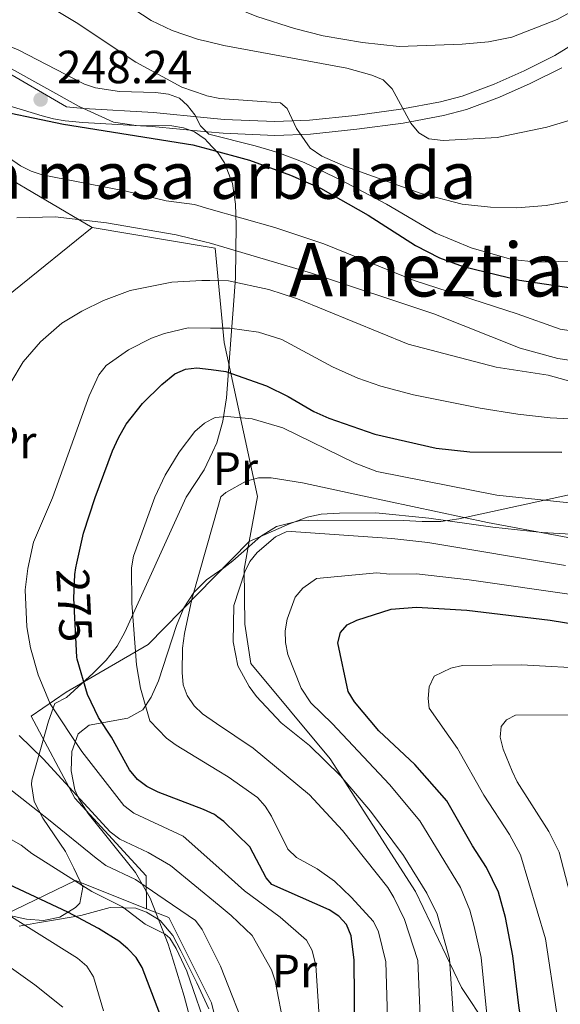
# Model space of a CAD drawing. Units: metres. Extents: x 599915 to 606762, y 4775433 to 4780167.
# Drawn here: x 603328 to 603444, y 4775587 to 4775799 of the extents above; entities that cross this region are included whole.
import ezdxf
from ezdxf.enums import TextEntityAlignment as Align

# ---------------------------------------------------------------- set-up
doc = ezdxf.new("R2010")
doc.units = ezdxf.units.M
doc.header["$MEASUREMENT"] = 0
for name, pattern in [('DGN Style 2', [85.3946, 51.23676, -34.15784000000001]), ('DGN Style 3', [119.55244000000002, 85.39460000000001, -34.15784000000001]), ('DGN Style 5', [59.77622000000001, 25.61838, -34.15784000000001])]:
    doc.linetypes.add(name, pattern=pattern)
for name, color, linetype, lineweight in [('Nivel 20', 7, 'Continuous', 0), ('Nivel 21', 7, 'Continuous', 0), ('Nivel 22', 7, 'Continuous', 0), ('Nivel 35', 7, 'Continuous', 0), ('Nivel 37', 7, 'Continuous', 0), ('Nivel 4', 7, 'Continuous', 0), ('Nivel 41', 7, 'Continuous', 0), ('Nivel 45', 7, 'Continuous', 0), ('Nivel 48', 7, 'Continuous', 0), ('Nivel 5', 7, 'Continuous', 0), ('Nivel 57', 7, 'Continuous', 0), ('Nivel 59', 7, 'Continuous', 0), ('Nivel 7', 7, 'Continuous', 0)]:
    doc.layers.add(name, color=color, linetype=linetype, lineweight=lineweight)
doc.styles.add('Style-Arial', font='txt')
doc.styles.add('Style-Arial Narrow', font='txt')
doc.styles.add('Style-Helvetica-Narrow-Oblique', font='txt')
doc.styles.add('Style-Times New Roman', font='txt')

# ---------------------------------------------------------------- blocks, each defined once
blk = doc.blocks.new('5PATER')
at = {"layer": 'Nivel 7', "linetype": 'Continuous', "lineweight": 0}
h = blk.add_hatch(color=51, dxfattribs=at)
edge = h.paths.add_edge_path()
edge.add_ellipse((-0.02928575873374939, 0.02814367413520813), major_axis=(-10.95721237655889, -11.10700355671524), ratio=0.9994222409660316, start_angle=0, end_angle=360)

msp = doc.modelspace()

# ---------------------------------------------------------------- linework, layer by layer
at = {"layer": 'Nivel 20', "color": 7, "linetype": 'DGN Style 2', "lineweight": 0, "extrusion": (-0.5564884904811875, 0.6909140607538002, 0.4614740736104935), "elevation": 2964002.299775021, "flags": 128}
msp.add_lwpolyline([(-3465589.778960079, -1541502.24752678), (-3465536.691534143, -1541501.886822652), (-3465467.757904734, -1541523.562886336)], dxfattribs=at)
at = {"layer": 'Nivel 20', "color": 7, "linetype": 'DGN Style 2', "lineweight": 0, "extrusion": (-0.04081450466419103, 0.006840148761074804, 0.9991433273429509), "elevation": 8302.27652861816, "flags": 128}
msp.add_lwpolyline([(-4809791.14241007, -194117.5467199422), (-4809791.14241007, -194143.160663411)], dxfattribs=at)
at = {"layer": 'Nivel 20', "color": 7, "linetype": 'DGN Style 2', "lineweight": 0, "extrusion": (-0.09442127716329764, -0.09592400305979575, 0.9909002008556846), "elevation": -514787.5056357317, "flags": 128}
msp.add_lwpolyline([(-2920148.866638646, 3791961.346264139), (-2920148.866638646, 3791950.49920002)], dxfattribs=at)
at = {"layer": 'Nivel 20', "color": 7, "linetype": 'DGN Style 2', "lineweight": 0}
for points in [[(603275.6900000013, 4775771.67, 253.39), (603279.0799999982, 4775776.109999999, 254.36), (603286.2899999991, 4775782.189999999, 254.52), (603293.3000000007, 4775786.25, 254.36), (603299.9299999997, 4775786.890000001, 254.36), (603306.1700000018, 4775786.529999999, 254.68), (603311.8099999987, 4775784.35, 254.68), (603313.6799999997, 4775775.109999999, 256.77), (603323.5899999999, 4775765.91, 258.22), (603343.5700000003, 4775754.16, 260.8)], [(603377.4299999997, 4775686.550000001, 289.77), (603379.1900000013, 4775696.25, 289.25), (603372.0300000012, 4775729.41, 273.67), (603370.1099999994, 4775749.710000001, 261.92), (603368.8099999987, 4775749.93, 261.86)], [(603355.3200000003, 4775607.58, 260.32), (603339.9899999984, 4775613.66, 259.58), (603324.8599999994, 4775606.369999999, 251.98), (603315.1099999994, 4775611.779999999, 249.45), (603293.3999999985, 4775633.970000001, 247.34), (603266.620000001, 4775658.66, 244.8), (603247.4699999988, 4775678.35, 242.27), (603242.370000001, 4775685.279999999, 241.89)], [(603377.4299999997, 4775686.550000001, 289.77), (603376.3500000015, 4775680.609999999, 290.1), (603376.4499999993, 4775668.790000001, 291.36), (603377.7800000012, 4775660.359999999, 290.94), (603394.8299999982, 4775639.82, 290.52), (603413.2100000009, 4775611.26, 290.1), (603423.0799999982, 4775590.66, 290.52), (603435.8999999985, 4775571.34, 294.32), (603446.5700000003, 4775555.810000001, 302.34), (603428.0899999999, 4775544.689999999, 287.56), (603404.5700000003, 4775530.15, 268.15), (603387.75, 4775521.57, 253.8), (603379.3200000003, 4775520.66, 250.42), (603374.1099999994, 4775545.720000001, 252.11), (603373.6900000013, 4775568.59, 255.48), (603371.4100000001, 4775578.380000001, 256.37)], [(603369.8900000006, 4775678.890000001, 288.31), (603355.6600000001, 4775664.43, 285.55), (603338.0100000016, 4775654.16, 272.89), (603330.4499999993, 4775649.029999999, 272.05), (603339.879999999, 4775631.380000001, 269.51), (603355.2100000009, 4775614.619999999, 263.6), (603355.3200000003, 4775607.58, 260.55)], [(603371.4100000001, 4775578.380000001, 256.37), (603369.3200000003, 4775587.33, 257.17), (603360.1400000006, 4775605.67, 260.55), (603355.3200000003, 4775607.58, 260.32)]]:
    msp.add_polyline3d(points, dxfattribs=at)
at = {"layer": 'Nivel 21', "color": 7, "linetype": 'Continuous', "lineweight": 0}
for points in [[(603368.3900000006, 4775777.74, 242.94), (603371.9899999984, 4775777.390000001, 242.05), (603382.9299999997, 4775776.92, 239.94), (603390.3900000006, 4775777.24, 238.88), (603400.2100000009, 4775778.24, 237.62), (603410.0399999991, 4775779.560000001, 236.42), (603418.6000000015, 4775781.15, 235.36), (603423.2699999996, 4775782.4, 234.72), (603430.129999999, 4775784.93, 233.71), (603436.620000001, 4775787.82, 232.83), (603443.1999999993, 4775791.119999999, 232.24), (603452.0500000007, 4775796.609999999, 231.74), (603461.8599999994, 4775804.119999999, 231.55), (603471.879999999, 4775813.16, 230.64), (603481.9100000001, 4775822.09, 228.93), (603484.9400000013, 4775826.58, 228.12), (603497.0300000012, 4775835.619999999, 227.58), (603497.6900000013, 4775836.189999999, 228.16)], [(603217.6700000018, 4775731.18, 238.74), (603227.4100000001, 4775752.1, 239.97), (603230.2399999984, 4775756.310000001, 240.19), (603250.7600000016, 4775777.07, 243.09), (603256.3299999982, 4775782.18, 243.77), (603264.1799999997, 4775788.24, 244.91), (603268.5799999982, 4775790.82, 245.67), (603272.3000000007, 4775792.619999999, 246), (603281.2100000009, 4775795.85, 246.37), (603290.8500000015, 4775798.220000001, 246.63), (603296.0899999999, 4775798.68, 247.02), (603301.8900000006, 4775798.08, 247.43), (603306.9400000013, 4775796.640000001, 247.71), (603317.1700000018, 4775791.92, 248.11), (603323.8200000003, 4775788.380000001, 248.23), (603338.0599999987, 4775780.08, 248.24), (603341.8299999982, 4775779.720000001, 247.24), (603356.7800000012, 4775778.869999999, 245.8), (603368.3900000006, 4775777.74, 242.94)]]:
    msp.add_polyline3d(points, dxfattribs=at)
at = {"layer": 'Nivel 21', "color": 7, "linetype": 'DGN Style 3', "lineweight": 0}
for points in [[(603368.4299999997, 4775774.73, 242.88), (603371.7800000012, 4775774.4, 242.05), (603382.9299999997, 4775773.92, 239.94), (603390.6099999994, 4775774.24, 238.88), (603400.5599999987, 4775775.27, 237.62), (603410.5100000016, 4775776.59, 236.42), (603419.2600000016, 4775778.220000001, 235.36), (603424.1799999997, 4775779.540000001, 234.72), (603431.25, 4775782.15, 233.71), (603437.8999999985, 4775785.1, 232.83), (603444.6700000018, 4775788.49, 232.24)], [(603275.6900000013, 4775771.67, 253.39), (603277.2800000012, 4775774.890000001, 252.75), (603281.2699999996, 4775780.550000001, 251.62), (603286.8500000015, 4775785.26, 250.97), (603290.6799999997, 4775786.48, 250.97), (603294.8999999985, 4775787.439999999, 250.97), (603299.7100000009, 4775788.050000001, 250.97), (603303.6499999985, 4775788.189999999, 250.97), (603305.879999999, 4775787.939999999, 250.97), (603311.6700000018, 4775786.02, 250.75), (603326.4499999993, 4775780.08, 249.66), (603332.8500000015, 4775778.140000001, 249.04), (603335.3099999987, 4775777.529999999, 248.54), (603337.8099999987, 4775777.08, 247.87), (603341.6099999994, 4775776.720000001, 247.24), (603356.5500000007, 4775775.880000001, 245.8), (603368.4299999997, 4775774.73, 242.88)], [(603377.4299999997, 4775686.550000001, 289.44), (603386.0799999982, 4775690.41, 289.44), (603389.879999999, 4775691.800000001, 289.44), (603392.870000001, 4775692.439999999, 289.4), (603396.8500000015, 4775692.689999999, 289.24), (603404.6400000006, 4775692.77, 288.6), (603416.0500000007, 4775691.59, 288.6), (603429.8399999999, 4775689.689999999, 287.25), (603440.4400000013, 4775688.540000001, 286.44), (603460.8200000003, 4775687.310000001, 285.22)], [(603327.8599999994, 4775603.859999999, 244.99), (603331.870000001, 4775604.560000001, 245.53), (603335.6900000013, 4775605.220000001, 247.47), (603341.1700000018, 4775606.109999999, 250.56), (603347.4899999984, 4775607.85, 254.4), (603352.9699999988, 4775607.73, 255.02), (603355.3299999982, 4775606.810000001, 255.04), (603358.2699999996, 4775605.07, 255.06), (603361, 4775601.810000001, 255.09), (603362.6600000001, 4775598.540000001, 255.11), (603366.120000001, 4775591.640000001, 255.16), (603368.75, 4775586.029999999, 255.21)]]:
    msp.add_polyline3d(points, dxfattribs=at)
at = {"layer": 'Nivel 22', "color": 30, "linetype": 'DGN Style 5', "lineweight": 30, "elevation": 275, "flags": 128}
msp.add_lwpolyline([(603340.3299999982, 4775661.66), (603339.6900000013, 4775674.369999999), (603339.8500000015, 4775679.48), (603340.0899999999, 4775680.880000001)], dxfattribs=at)
at = {"layer": 'Nivel 35', "color": 92, "linetype": 'DGN Style 3', "lineweight": 0}
for points in [[(603368.4600000009, 4775772.57, 262.78), (603367.9200000018, 4775773.16, 262.61), (603365.6499999985, 4775774.68, 262.26), (603363.25, 4775775.58, 262.1), (603360.7399999984, 4775776.01, 262.08), (603353.0500000007, 4775776.1, 262.25), (603348.2100000009, 4775776.76, 262.06), (603340.7899999991, 4775780.17, 260.99), (603325.620000001, 4775788.6, 258.44)], [(603369.4800000004, 4775705.800000001, 284.91), (603370.4200000018, 4775707.800000001, 284.32), (603371.7399999984, 4775712.5, 283.45), (603372.5500000007, 4775717.449999999, 282.67), (603373.4600000009, 4775729.98, 280.44), (603373.9800000004, 4775736.470000001, 278.58), (603374.4299999997, 4775743.300000001, 275.6), (603374.6000000015, 4775754.6, 269.81), (603374.4299999997, 4775759.119999999, 267.76), (603373.7800000012, 4775763.630000001, 265.9), (603372.0799999982, 4775768.02, 264.19), (603370.7300000004, 4775770.130000001, 263.47), (603368.4600000009, 4775772.57, 262.78)], [(603450.5399999991, 4775768.029999999, 258.67), (603449.6099999994, 4775766.189999999, 260.56), (603449.4699999988, 4775764.300000001, 261.37), (603452.6400000006, 4775731.01, 267.11), (603451.5399999991, 4775712.5, 279.66), (603451.3900000006, 4775710.359999999, 280.96), (603450.7800000012, 4775705.779999999, 283.07), (603449.4600000009, 4775701.199999999, 284.85), (603446.5599999987, 4775696.67, 286.97), (603422.5399999991, 4775691.42, 293.3), (603418.6700000018, 4775690.91, 293.95), (603414.6600000001, 4775690.869999999, 294.04), (603410.5899999999, 4775691.07, 293.8), (603392.1499999985, 4775691.17, 292.03), (603388.129999999, 4775691.050000001, 292), (603383.3000000007, 4775689.84, 292.03), (603379.8599999994, 4775687.68, 291.86), (603373.879999999, 4775682.4, 291.14), (603371.9699999988, 4775680.880000001, 290.77), (603369.879999999, 4775679.460000001, 290.06)], [(603325.8099999987, 4775606.09, 262.42), (603329.4499999993, 4775605.32, 264.19), (603333.1099999994, 4775605.07, 265.96), (603336.6600000001, 4775605.75, 267.72), (603340.0399999991, 4775607.82, 269.49), (603340.9800000004, 4775608.75, 270.02), (603341.6000000015, 4775612.24, 271.78), (603339.6499999985, 4775616.33, 273.81), (603337.8500000015, 4775619.92, 275.01), (603335.4100000001, 4775623.48, 275.33), (603332.9600000009, 4775627.060000001, 275.17), (603331.129999999, 4775630.67, 274.92), (603330.5199999996, 4775634.33, 274.97), (603330.6400000006, 4775635.26, 275.08), (603334.1999999993, 4775647.939999999, 276.92), (603335.5700000003, 4775651.76, 277.61), (603338.0899999999, 4775653.040000001, 278.88), (603343.8500000015, 4775658.23, 281.29), (603346.5799999982, 4775661.029999999, 282.38), (603348.9699999988, 4775664.09, 283.31), (603350.6400000006, 4775667.07, 283.94), (603363.8599999994, 4775696.15, 288.82), (603367.6900000013, 4775702, 286.03), (603369.4800000004, 4775705.800000001, 284.91)], [(603369.879999999, 4775679.460000001, 290.06), (603368.1999999993, 4775678.32, 289.5), (603365.4499999993, 4775675.609999999, 288.77), (603363.3599999994, 4775672.290000001, 288.14), (603361.7399999984, 4775668.540000001, 287.56), (603357.870000001, 4775656.630000001, 285.83), (603356.2800000012, 4775653.08, 285.14), (603354.4899999984, 4775650.35, 284.44), (603351.2699999996, 4775648.59, 283.47), (603342.9400000013, 4775647.07, 281.35), (603340.6000000015, 4775645.18, 280.64), (603339.25, 4775641.43, 279.91), (603339.0500000007, 4775637.210000001, 279.2), (603339.879999999, 4775633.140000001, 278.49), (603340.7100000009, 4775631.25, 278.1), (603342.7600000016, 4775628.040000001, 277.38), (603352.9100000001, 4775615.369999999, 274.38), (603356.0799999982, 4775609.84, 273.04), (603357.4100000001, 4775606.57, 271.7), (603359.9299999997, 4775599.960000001, 267.45), (603361.0700000003, 4775596.529999999, 265.66), (603363.4200000018, 4775588.74, 263.16), (603366.4800000004, 4775577.4, 260.32)]]:
    msp.add_polyline3d(points, dxfattribs=at)
at = {"layer": 'Nivel 4', "color": 30, "linetype": 'Continuous', "lineweight": 30, "flags": 128}
for points, elevation in [([(603319.5, 4775780.119999999), (603337.4600000009, 4775776.390000001), (603365.2600000016, 4775771.890000001), (603368.4899999984, 4775771.029999999)], 250), ([(603368.4899999984, 4775771.029999999), (603377.4600000009, 4775768.619999999), (603386.2600000016, 4775765.390000001), (603392.7699999996, 4775762.609999999), (603402.9899999984, 4775756.779999999), (603413.1700000018, 4775750.23), (603418.3299999982, 4775747.619999999), (603423.4400000013, 4775745.75), (603435.5899999999, 4775742.83), (603446.6799999997, 4775741.18)], 250), ([(603340.0899999999, 4775680.880000001), (603340.2800000012, 4775681.949999999), (603341.7699999996, 4775688.35), (603344.2600000016, 4775696.029999999), (603347.9499999993, 4775706.060000001), (603349.25, 4775708.869999999), (603350.8900000006, 4775711.85), (603354.4400000013, 4775716.25), (603358.6000000015, 4775720.34), (603361.370000001, 4775722.619999999), (603363.6700000018, 4775723.619999999), (603366.1499999985, 4775723.970000001), (603369.2100000009, 4775723.58)], 275), ([(603369.2100000009, 4775723.58), (603372.3999999985, 4775723.18), (603381.1499999985, 4775720.1), (603385.8200000003, 4775717.76), (603391.2899999991, 4775714.52), (603394.5399999991, 4775713.09), (603404.4499999993, 4775709.689999999), (603417.6499999985, 4775706.640000001), (603424.8999999985, 4775705.85), (603444.6700000018, 4775705.800000001)], 275), ([(603372.0599999987, 4775535.790000001), (603369.0100000016, 4775544.109999999), (603367.6600000001, 4775548.92), (603364.9899999984, 4775564.949999999), (603363.7399999984, 4775570.27), (603361.2699999996, 4775577.82), (603358.1400000006, 4775584.960000001), (603354.3399999999, 4775594.9), (603353.0799999982, 4775597.060000001), (603351.2699999996, 4775598.949999999), (603349.3500000015, 4775600.57), (603344.9800000004, 4775603.34), (603338.3500000015, 4775606.85), (603319.75, 4775615.52), (603315.4899999984, 4775617.859999999), (603309.6900000013, 4775622.619999999), (603302.0399999991, 4775630.24), (603297.1700000018, 4775636.869999999), (603293.2699999996, 4775643.67), (603291.0300000012, 4775648.73), (603285.2199999988, 4775666.449999999), (603281.2300000004, 4775675.890000001), (603279.6099999994, 4775678.449999999)], 250), ([(603446.2199999988, 4775530.800000001), (603441.9800000004, 4775552.91), (603439.2399999984, 4775564.119999999), (603435.5300000012, 4775586.220000001), (603434.1700000018, 4775597.43), (603432.5700000003, 4775605.66), (603431.0399999991, 4775611.119999999), (603428.4899999984, 4775616.42), (603425.4600000009, 4775621.109999999), (603419.9400000013, 4775630.76), (603413.0799999982, 4775638.59), (603405.3200000003, 4775645.880000001), (603400.1000000015, 4775652.09), (603398.7300000004, 4775654.34), (603396.4699999988, 4775664.75), (603397.0799999982, 4775667.02), (603398.5199999996, 4775668.66), (603400.6000000015, 4775669.68), (603407.9899999984, 4775672.040000001), (603413.4100000001, 4775672.42), (603424.2800000012, 4775671.83), (603442.1999999993, 4775669.65), (603491.120000001, 4775661.699999999)], 300), ([(603370.6700000018, 4775627.300000001), (603369.9499999993, 4775627.82), (603367.6000000015, 4775628.9), (603357.7800000012, 4775632.630000001), (603355.370000001, 4775633.880000001), (603353.3599999994, 4775635.359999999), (603351.6700000018, 4775637.460000001), (603347.7600000016, 4775644.470000001), (603344.9600000009, 4775648.699999999), (603342.629999999, 4775653.68), (603340.3399999999, 4775661.290000001), (603340.3299999982, 4775661.66)], 275), ([(603401.0599999987, 4775571.359999999), (603400.7300000004, 4775572.92), (603400.120000001, 4775580.630000001), (603399.9899999984, 4775596.529999999), (603399.3200000003, 4775601.74), (603398.3500000015, 4775604.18), (603396.6999999993, 4775605.98), (603394.6099999994, 4775607.34), (603382.2800000012, 4775612.790000001), (603381.0899999999, 4775614.24), (603377.5199999996, 4775620.880000001), (603371.9699999988, 4775626.35), (603370.6700000018, 4775627.300000001)], 275)]:
    msp.add_lwpolyline(points, dxfattribs=dict(at, elevation=elevation))
at = {"layer": 'Nivel 5', "color": 30, "linetype": 'Continuous', "lineweight": 0, "flags": 128}
for points, elevation in [([(603329.9400000013, 4775804.390000001), (603340.1700000018, 4775798.220000001), (603352.9699999988, 4775789.699999999), (603362.8900000006, 4775784.35), (603367.9200000018, 4775782.57), (603368.3099999987, 4775782.49)], 240), ([(603367.9699999988, 4775805.119999999), (603369.3000000007, 4775804.17), (603374.0599999987, 4775801.560000001), (603379.0399999991, 4775799.5), (603387.1400000006, 4775796.92), (603393.3399999999, 4775795.34), (603401.7800000012, 4775793.939999999), (603409.6799999997, 4775793.07), (603423.2699999996, 4775793.540000001), (603428.9299999997, 4775794.1), (603433.9400000013, 4775795.060000001), (603443.7199999988, 4775798.880000001), (603451.2199999988, 4775803.119999999)], 230), ([(603350.4899999984, 4775802.439999999), (603356.2800000012, 4775798.689999999), (603360.8099999987, 4775796.51), (603366.4699999988, 4775794.59), (603368.1400000006, 4775794.18)], 235), ([(603308.7399999984, 4775799.57), (603316.9800000004, 4775796.67), (603327.6799999997, 4775792.380000001), (603341.9600000009, 4775784.949999999), (603344.3399999999, 4775784.199999999), (603349.4800000004, 4775783.42), (603357.2600000016, 4775783.199999999), (603360.0300000012, 4775782.82), (603362.370000001, 4775781.939999999), (603364.129999999, 4775780.34), (603365.7300000004, 4775778.369999999), (603366.9299999997, 4775776), (603368.4299999997, 4775774.460000001)], 245), ([(603368.1400000006, 4775794.18), (603371.9100000001, 4775793.26), (603398.3900000006, 4775788.390000001), (603403.8099999987, 4775786.880000001), (603406.2300000004, 4775785.869999999), (603408.1700000018, 4775783.960000001), (603412.1600000001, 4775776.609999999), (603413.8900000006, 4775774.51), (603416.0599999987, 4775773.23), (603419.1600000001, 4775772.82), (603430.75, 4775773.49), (603441.4800000004, 4775775.689999999), (603447.2199999988, 4775777.470000001)], 235), ([(603368.3099999987, 4775782.49), (603371.0799999982, 4775781.9), (603384.129999999, 4775780.92), (603385.5899999999, 4775779.74), (603387.5899999999, 4775775.4), (603390.4899999984, 4775771.220000001), (603393.0300000012, 4775769.5), (603398.120000001, 4775767.25), (603414.4200000018, 4775761.439999999), (603423.2699999996, 4775759.130000001), (603429.3399999999, 4775758.51), (603435.0100000016, 4775758.390000001), (603441.3299999982, 4775758.84), (603446.4100000001, 4775759.779999999)], 240), ([(603368.4299999997, 4775774.460000001), (603368.6799999997, 4775774.220000001), (603378.6799999997, 4775771.720000001), (603383.5899999999, 4775770.26), (603389.25, 4775768.1), (603397.1799999997, 4775764.32), (603406.9400000013, 4775759.130000001), (603417.6099999994, 4775752.92), (603425.2100000009, 4775749.720000001), (603433.9200000018, 4775747.27), (603439.4499999993, 4775746.640000001), (603452.8999999985, 4775747.109999999)], 245), ([(603325.8399999999, 4775769.040000001), (603328.1499999985, 4775767.41), (603330.4699999988, 4775766.27), (603332.8399999999, 4775765.48), (603350.9299999997, 4775761.939999999), (603359.5100000016, 4775759.85), (603365.6099999994, 4775759.060000001), (603368.6799999997, 4775758.18)], 255), ([(603368.6799999997, 4775758.18), (603382.8999999985, 4775754.15), (603393.4699999988, 4775750.65), (603412.8900000006, 4775742.73), (603435.1000000015, 4775735.560000001), (603444.3200000003, 4775732.23), (603452.7699999996, 4775730.960000001)], 255), ([(603327.379999999, 4775756.18), (603335.629999999, 4775756.41), (603346.6799999997, 4775755.16), (603361.6499999985, 4775752.550000001), (603368.120000001, 4775751), (603368.7899999991, 4775750.800000001)], 260), ([(603368.7899999991, 4775750.800000001), (603390.5700000003, 4775744.369999999), (603417.120000001, 4775735.57), (603435.6999999993, 4775728.18), (603443.8000000007, 4775725.970000001), (603454.5899999999, 4775724.380000001)], 260), ([(603326.120000001, 4775720.76), (603328.75, 4775725.199999999), (603332.4899999984, 4775729.529999999), (603337.0899999999, 4775733.52), (603341.379999999, 4775736.1), (603346.0700000003, 4775738.43), (603351.7899999991, 4775740.59), (603360.7600000016, 4775742.390000001), (603367.1799999997, 4775742.75), (603368.9200000018, 4775742.73)], 265), ([(603368.9200000018, 4775742.73), (603372.9699999988, 4775742.68), (603381.6499999985, 4775740.76), (603387.8000000007, 4775738.76), (603411.5899999999, 4775729.01), (603430.5899999999, 4775724.109999999), (603441.75, 4775722.34), (603455.1900000013, 4775718.609999999)], 265), ([(603370.8399999999, 4775616.359999999), (603363.1600000001, 4775623.220000001), (603352.5599999987, 4775628.15), (603350.4100000001, 4775629.779999999), (603341.370000001, 4775641.380000001), (603334.5300000012, 4775651.65), (603331.9899999984, 4775657.880000001), (603330.3500000015, 4775663.68), (603329.5300000012, 4775668.199999999), (603329.1499999985, 4775676.18), (603329.7199999988, 4775680.800000001), (603330.9800000004, 4775686.43), (603335.0700000003, 4775695.970000001), (603342.9400000013, 4775717.9), (603345.0199999996, 4775722.449999999), (603346.620000001, 4775724.470000001), (603351.4400000013, 4775727.82), (603356.379999999, 4775730.33), (603359.1700000018, 4775731.34), (603364.2600000016, 4775732.51), (603369.0700000003, 4775732.48)], 270), ([(603369.0700000003, 4775732.48), (603373.1999999993, 4775732.460000001), (603379.4400000013, 4775731.619999999), (603384.4100000001, 4775730.060000001), (603395.3000000007, 4775724.130000001), (603400.75, 4775721.699999999), (603405.7699999996, 4775719.960000001), (603412.8000000007, 4775718.140000001), (603427.1499999985, 4775715.26), (603435.2300000004, 4775713.949999999), (603442.1600000001, 4775713.199999999), (603457.9800000004, 4775712.369999999)], 270), ([(603337.3200000003, 4775586.41), (603331.2899999991, 4775591.220000001), (603306.8599999994, 4775608.59), (603300.6499999985, 4775613.939999999), (603289.9100000001, 4775624.640000001), (603275.1000000015, 4775638.07), (603267.8500000015, 4775647.189999999), (603253.0799999982, 4775663.83), (603241.5700000003, 4775675.060000001), (603239.8599999994, 4775676.92), (603239.3999999985, 4775677.93), (603239.5100000016, 4775678.550000001), (603241.8599999994, 4775680.5), (603242.0100000016, 4775682.98), (603233.4100000001, 4775693.68), (603223.7300000004, 4775707.300000001), (603222.620000001, 4775709.68), (603222.8999999985, 4775712.189999999), (603225.8399999999, 4775715.67), (603227.5300000012, 4775718.279999999)], 240), ([(603370.5199999996, 4775637.4), (603361.6700000018, 4775642.76), (603359.6000000015, 4775644.26), (603356, 4775647.98), (603353.9899999984, 4775655.02), (603353.1099999994, 4775660.040000001), (603352.1499999985, 4775673.34), (603352.0899999999, 4775680.939999999), (603352.5199999996, 4775683.42), (603357.0899999999, 4775696.109999999), (603359.3500000015, 4775700.85), (603362.3200000003, 4775705.779999999), (603365.6799999997, 4775710.220000001), (603367.7899999991, 4775712.060000001), (603369.370000001, 4775712.890000001)], 280), ([(603369.370000001, 4775712.890000001), (603370.0700000003, 4775713.26), (603372.6499999985, 4775713.460000001), (603378.0700000003, 4775712.960000001), (603384.6600000001, 4775711.050000001), (603400.1999999993, 4775703.4), (603404.870000001, 4775701.609999999), (603430.6999999993, 4775696.57), (603449.6900000013, 4775694.550000001)], 280), ([(603369.7100000009, 4775690.619999999), (603371.2899999991, 4775696.199999999), (603372.3900000006, 4775697.140000001), (603376.7699999996, 4775699.550000001), (603379.3999999985, 4775700.290000001), (603382.120000001, 4775700.24), (603388.8500000015, 4775699.210000001), (603401.8200000003, 4775696.390000001), (603428.7100000009, 4775690.640000001), (603445.9600000009, 4775687.42)], 285), ([(603370.3599999994, 4775647.43), (603367.3200000003, 4775649.48), (603365.5500000007, 4775651.25), (603364.0300000012, 4775653.42), (603363.1900000013, 4775655.77), (603362.9600000009, 4775658.42), (603363.0500000007, 4775663.609999999), (603363.4800000004, 4775666.800000001), (603365.0300000012, 4775674.140000001), (603369.7100000009, 4775690.619999999)], 285), ([(603421.370000001, 4775583.949999999), (603420.5, 4775596.779999999), (603417.8900000006, 4775606.42), (603415.629999999, 4775610.9), (603410.629999999, 4775619.040000001), (603403.5, 4775628.560000001), (603397.0199999996, 4775636.189999999), (603390.3900000006, 4775642.710000001), (603384.3099999987, 4775647.57), (603378.9400000013, 4775653.210000001), (603377.3999999985, 4775655.359999999), (603374.9600000009, 4775659.85), (603373.9699999988, 4775664.98), (603374.0700000003, 4775672.83), (603376.4600000009, 4775680.02), (603377.5700000003, 4775682.26), (603379.120000001, 4775684.23), (603383.0599999987, 4775687.550000001), (603385.370000001, 4775688.66), (603386.4100000001, 4775688.74), (603408.0799999982, 4775687.24), (603415.870000001, 4775686.380000001), (603445.5100000016, 4775681.42)], 290), ([(603428.75, 4775582.640000001), (603427.3299999982, 4775597.109999999), (603425.8399999999, 4775603.720000001), (603424.8900000006, 4775607.25), (603422.879999999, 4775612.17), (603414.1099999994, 4775626.460000001), (603407.5700000003, 4775634.33), (603395.25, 4775647.4), (603390.6499999985, 4775651.859999999), (603388.5700000003, 4775655), (603385.7100000009, 4775662.300000001), (603385.2199999988, 4775664.859999999), (603385.1700000018, 4775667.359999999), (603385.5500000007, 4775669.85), (603387.3099999987, 4775674.609999999), (603388.9400000013, 4775676.529999999), (603391.8599999994, 4775678.640000001), (603404.8999999985, 4775679.859999999), (603407.6700000018, 4775679.52), (603413.3999999985, 4775679.59), (603424.7300000004, 4775678.32), (603491.3599999994, 4775668.82)], 295), ([(603447.4299999997, 4775566.109999999), (603443.5500000007, 4775585.460000001), (603441.1900000013, 4775601.109999999), (603435.8000000007, 4775619.17), (603433.4600000009, 4775623.57), (603427.9100000001, 4775632), (603422.2699999996, 4775642.060000001), (603416.1099999994, 4775650.720000001), (603415.8900000006, 4775652.82), (603416.1499999985, 4775655.300000001), (603417.1999999993, 4775657.640000001), (603420.7899999991, 4775659.359999999), (603423.3399999999, 4775659.890000001), (603436, 4775660.08), (603451.5500000007, 4775659.15)], 305), ([(603448.7399999984, 4775602.08), (603444.1400000006, 4775619.75), (603441.9299999997, 4775624.210000001), (603435.1099999994, 4775634.880000001), (603433.9899999984, 4775637.140000001), (603432.0700000003, 4775641.91), (603431.3900000006, 4775644.449999999), (603431.6700000018, 4775646.77), (603432.7899999991, 4775648.23), (603434.7300000004, 4775649.210000001), (603456.9299999997, 4775649.300000001)], 310), ([(603439.0300000012, 4775484.85), (603437.8299999982, 4775486.359999999), (603431.1099999994, 4775498.01), (603428.370000001, 4775504.52), (603425.3900000006, 4775514.15), (603424.5, 4775519.85), (603423.9899999984, 4775528.02), (603424.4499999993, 4775531.109999999), (603423.7100000009, 4775535.960000001), (603422.6900000013, 4775547.359999999), (603419.7199999988, 4775559.27), (603415.4499999993, 4775573.859999999), (603414.2899999991, 4775582.77), (603413.6700000018, 4775596.460000001), (603410.8299999982, 4775605.290000001), (603408.5300000012, 4775610.01), (603407.2399999984, 4775612.15), (603397.4699999988, 4775624.4), (603390.370000001, 4775632.1), (603378.2800000012, 4775642.1), (603370.3599999994, 4775647.43)], 285), ([(603370.9600000009, 4775608.24), (603360.4400000013, 4775616.890000001), (603355.6600000001, 4775619.68), (603349.5599999987, 4775622.529999999), (603347.4699999988, 4775624.130000001), (603333.0399999991, 4775639.85), (603327.879999999, 4775644.84)], 265), ([(603429.3000000007, 4775484.699999999), (603422.9100000001, 4775496.439999999), (603420.5100000016, 4775502.689999999), (603417.5599999987, 4775512.18), (603416.5700000003, 4775518.970000001), (603416.3000000007, 4775528.4), (603416.9100000001, 4775532.369999999), (603415.9400000013, 4775547.140000001), (603413.5899999999, 4775556.07), (603408.3399999999, 4775572.18), (603407.2100000009, 4775581.58), (603406.8299999982, 4775596.130000001), (603405.2199999988, 4775602.6), (603404.1799999997, 4775604.82), (603399.370000001, 4775610.060000001), (603395.7300000004, 4775613.48), (603392.0100000016, 4775616.16), (603387.5799999982, 4775618.630000001), (603385.75, 4775620.359999999), (603382.1900000013, 4775627.48), (603380.8599999994, 4775629.67), (603379.1700000018, 4775631.51), (603372.9100000001, 4775635.939999999), (603370.5199999996, 4775637.4)], 280), ([(603371.1499999985, 4775595.359999999), (603367.3099999987, 4775603.1), (603365.8099999987, 4775605.040000001), (603357.7199999988, 4775610.550000001), (603352.9299999997, 4775613.890000001), (603346.5599999987, 4775616.91), (603344.4800000004, 4775618.449999999), (603334.1999999993, 4775626.76), (603324.0899999999, 4775634.699999999)], 260), ([(603368.7699999996, 4775580.210000001), (603363.9899999984, 4775594.17), (603361.6799999997, 4775599.050000001), (603360.3299999982, 4775601.24), (603359.3000000007, 4775602.07), (603355.0100000016, 4775604.220000001), (603350.1400000006, 4775607.970000001), (603343.5599999987, 4775611.300000001), (603330.6099999994, 4775619.439999999), (603328.3299999982, 4775621.279999999), (603320.7699999996, 4775625.5)], 255), ([(603413.8200000003, 4775484.460000001), (603412.8000000007, 4775487.060000001), (603410.4400000013, 4775491.470000001), (603404.6900000013, 4775508.460000001), (603403.0500000007, 4775518.66), (603402.5700000003, 4775526.5), (603402.6999999993, 4775533.82), (603401.8999999985, 4775544.35), (603401.370000001, 4775546.779999999), (603394.1099999994, 4775568.65), (603393.25, 4775573.810000001), (603392.4899999984, 4775584.390000001), (603391.7300000004, 4775595.34), (603390.9699999988, 4775598.609999999), (603389.7399999984, 4775600.800000001), (603384.0799999982, 4775605.779999999), (603376.3900000006, 4775611.4), (603370.8399999999, 4775616.359999999)], 270), ([(603346.0300000012, 4775585.58), (603343.870000001, 4775592.92), (603342.4600000009, 4775595.210000001), (603340.4499999993, 4775596.92), (603322.6999999993, 4775608.01)], 245), ([(603407.5599999987, 4775484.359999999), (603405.129999999, 4775490.359999999), (603402.879999999, 4775496.970000001), (603399.7199999988, 4775506.48), (603398.4800000004, 4775511.630000001), (603397.1799999997, 4775519.189999999), (603396.1900000013, 4775527.58), (603396.0599999987, 4775531.51), (603394.6000000015, 4775541.76), (603390.5300000012, 4775554.07), (603386.9800000004, 4775566.800000001), (603386.0399999991, 4775572.199999999), (603384.9200000018, 4775582.050000001), (603383.0199999996, 4775592.09), (603382.1999999993, 4775594.43), (603378.0300000012, 4775601.810000001), (603373.5300000012, 4775606.119999999), (603370.9600000009, 4775608.24)], 265), ([(603401.5199999996, 4775484.27), (603399.9100000001, 4775489.01), (603394.6600000001, 4775504.810000001), (603392.5700000003, 4775512.220000001), (603387.3599999994, 4775538.92), (603382.7199999988, 4775553), (603381.6600000001, 4775558.390000001), (603379.8599999994, 4775564.949999999), (603377.3399999999, 4775579.710000001), (603371.2300000004, 4775595.199999999), (603371.1499999985, 4775595.359999999)], 260)]:
    msp.add_lwpolyline(points, dxfattribs=dict(at, elevation=elevation))
at = {"layer": 'Nivel 57', "color": 92, "linetype": 'DGN Style 3', "lineweight": 0}
msp.add_polyline3d([(603366.4800000004, 4775577.4, 260.32), (603363.4200000018, 4775588.74, 263.16), (603361.0700000003, 4775596.529999999, 265.66), (603359.9299999997, 4775599.960000001, 267.45), (603357.4100000001, 4775606.57, 271.7), (603356.0799999982, 4775609.84, 273.04), (603352.9100000001, 4775615.369999999, 274.38), (603342.7600000016, 4775628.040000001, 277.38), (603340.7100000009, 4775631.25, 278.1), (603339.879999999, 4775633.140000001, 278.49), (603339.0500000007, 4775637.210000001, 279.2), (603339.25, 4775641.43, 279.91), (603340.6000000015, 4775645.18, 280.64), (603342.9400000013, 4775647.07, 281.35), (603351.2699999996, 4775648.59, 283.47), (603354.4899999984, 4775650.35, 284.44), (603356.2800000012, 4775653.08, 285.14), (603357.870000001, 4775656.630000001, 285.83), (603361.7399999984, 4775668.540000001, 287.56), (603363.3599999994, 4775672.290000001, 288.14), (603365.4499999993, 4775675.609999999, 288.77), (603368.1999999993, 4775678.32, 289.5), (603369.879999999, 4775679.460000001, 290.06), (603371.9699999988, 4775680.880000001, 290.77), (603373.879999999, 4775682.4, 291.14), (603379.8599999994, 4775687.68, 291.86), (603383.3000000007, 4775689.84, 292.03), (603388.129999999, 4775691.050000001, 292), (603392.1499999985, 4775691.17, 292.03), (603410.5899999999, 4775691.07, 293.8), (603414.6600000001, 4775690.869999999, 294.04), (603418.6700000018, 4775690.91, 293.95), (603422.5399999991, 4775691.42, 293.3), (603446.5599999987, 4775696.67, 286.97)], dxfattribs=at)
at = {"layer": 'Nivel 59', "color": 7, "linetype": 'Continuous', "lineweight": 0}
msp.add_polyline3d([(603325.8099999987, 4775606.09, 262.42), (603329.4499999993, 4775605.32, 264.19), (603333.1099999994, 4775605.07, 265.96), (603336.6600000001, 4775605.75, 267.72), (603340.0399999991, 4775607.82, 269.49), (603340.9800000004, 4775608.75, 270.02), (603341.6000000015, 4775612.24, 271.78), (603339.6499999985, 4775616.33, 273.81), (603337.8500000015, 4775619.92, 275.01), (603335.4100000001, 4775623.48, 275.33), (603332.9600000009, 4775627.060000001, 275.17), (603331.129999999, 4775630.67, 274.92), (603330.5199999996, 4775634.33, 274.97), (603330.6400000006, 4775635.26, 275.08), (603334.1999999993, 4775647.939999999, 276.92), (603335.5700000003, 4775651.76, 277.61), (603338.0899999999, 4775653.040000001, 278.88), (603343.8500000015, 4775658.23, 281.29), (603346.5799999982, 4775661.029999999, 282.38), (603348.9699999988, 4775664.09, 283.31), (603350.6400000006, 4775667.07, 283.94), (603363.8599999994, 4775696.15, 288.82), (603367.6900000013, 4775702, 286.03), (603369.4800000004, 4775705.800000001, 284.91), (603370.4200000018, 4775707.800000001, 284.32), (603371.7399999984, 4775712.5, 283.45), (603372.5500000007, 4775717.449999999, 282.67), (603373.4600000009, 4775729.98, 280.44), (603373.9800000004, 4775736.470000001, 278.58), (603374.4299999997, 4775743.300000001, 275.6), (603374.6000000015, 4775754.6, 269.81), (603374.4299999997, 4775759.119999999, 267.76), (603373.7800000012, 4775763.630000001, 265.9), (603372.0799999982, 4775768.02, 264.19), (603370.7300000004, 4775770.130000001, 263.47), (603368.4600000009, 4775772.57, 262.78), (603367.9200000018, 4775773.16, 262.61), (603365.6499999985, 4775774.68, 262.26), (603363.25, 4775775.58, 262.1), (603360.7399999984, 4775776.01, 262.08), (603353.0500000007, 4775776.1, 262.25), (603348.2100000009, 4775776.76, 262.06), (603340.7899999991, 4775780.17, 260.99), (603325.620000001, 4775788.6, 258.44)], dxfattribs=at)

# ---------------------------------------------------------------- block references
at = {"layer": 'Nivel 7', "color": 51, "linetype": 'Continuous', "lineweight": 0, "xscale": 0.1000009313241567, "yscale": 0.1000009313241567, "zscale": 0.1000009313241567}
msp.add_blockref('5PATER', (603332.5100000016, 4775781.66, 248.24), dxfattribs=at)

# ---------------------------------------------------------------- texts
at = {"layer": 'Nivel 37', "color": 92, "linetype": 'Continuous', "lineweight": 0, "style": 'Style-Arial Narrow'}
for p in [(603326.7408149987, 4775707.999979999, 266.53), (603374.440814998, 4775702.249979999, 283.84), (603387.1708149984, 4775594.169979999, 267.48)]:
    msp.add_text('Pr', height=6.99996, dxfattribs=at).set_placement(p, align=Align.MIDDLE_CENTER)
at = {"layer": 'Nivel 41', "color": 7, "linetype": 'Continuous', "lineweight": 0, "style": 'Style-Arial'}
msp.add_text('248.24', height=6.99996, dxfattribs=at).set_placement((603336.0100000016, 4775785.16, 248.24))
at = {"layer": 'Nivel 41', "color": 7, "linetype": 'Continuous', "lineweight": 0, "style": 'Style-Helvetica-Narrow-Oblique'}
msp.add_text('275', height=6.99996, rotation=272.8798829034686, dxfattribs=at).set_placement((603339.7578053698, 4775672.879839418, 275), align=Align.MIDDLE_CENTER)
at = {"layer": 'Nivel 45', "color": 7, "linetype": 'Continuous', "lineweight": 0, "style": 'Style-Times New Roman'}
msp.add_text('Ameztialde', height=11.49996, dxfattribs=at).set_placement((603427.0126697198, 4775745.04998, 249.8), align=Align.MIDDLE_CENTER)
at = {"layer": 'Nivel 48', "color": 6, "linetype": 'Continuous', "lineweight": 0, "style": 'Style-Arial Narrow'}
msp.add_text('Isleta masa arbolada', height=9.99996, dxfattribs=at).set_placement((603360.043607343, 4775765.29998, 255), align=Align.MIDDLE_CENTER)

doc.saveas('drawing.dxf')
